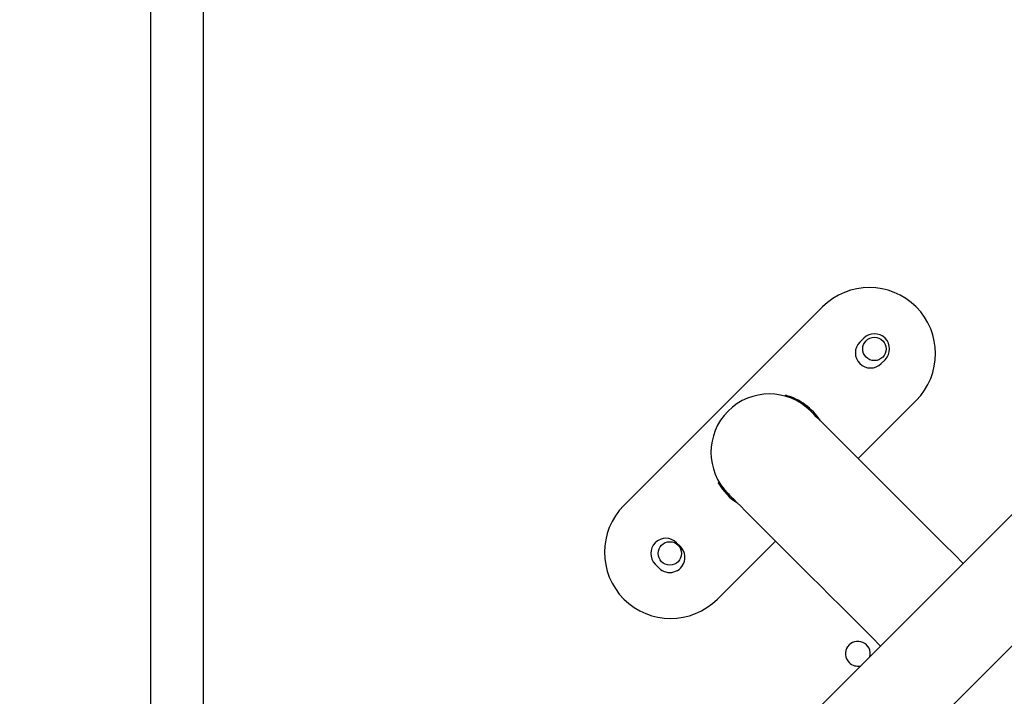
# Model space of a CAD drawing. Units: millimetres. Extents: x -437 to 1111, y 81 to 894.
# Drawn here: x 514 to 550, y 392 to 416 of the extents above; entities that cross this region are included whole.
import ezdxf

# ---------------------------------------------------------------- set-up
doc = ezdxf.new("R2010")
doc.units = ezdxf.units.MM
doc.header["$LTSCALE"] = 100
doc.header["$PDSIZE"] = -1
doc.layers.add('VP-DIM', color=7, linetype='Continuous')
doc.layers.add('VP-EQ', color=7, linetype='Continuous', true_color=0x8a3492)
doc.dimstyles.get("Standard").update_dxf_attribs({"dimtxt": 14, "dimasz": 20, "dimexe": 20, "dimexo": 50, "dimgap": 20, "dimtad": 0, "dimdec": 0, "dimzin": 0, "dimdsep": 46, "dimtxsty": 'Standard', "dimcen": -0.09, "dimadec": 0, "dimazin": 0, "dimtfac": 1, "dimtdec": 4, "dimtofl": 0, "dimtmove": 0, "dimatfit": 3, "dimfxl": 70, "dimfxlon": 1, "dimtolj": 1, "dimtzin": 0, "dimarcsym": 0})

# ---------------------------------------------------------------- blocks, each defined once
blk = doc.blocks.new('*D40')
at = {"layer": 'Defpoints', "color": 0}
for p in [(719.108, 779.983), (293.63, 372.871), (719.108, 273.091)]:
    blk.add_point(p, dxfattribs=at)
at = {"layer": 'VP-DIM', "color": 0, "lineweight": -2}
for p, q in [((293.63, 709.983), (293.63, 799.983)), ((719.108, 709.983), (719.108, 799.983)), ((313.63, 779.983), (460.209, 779.983)), ((699.108, 779.983), (537.542, 779.983))]:
    blk.add_line(p, q, dxfattribs=at)
at = {"layer": 'VP-DIM', "color": 0}
for points in [[(313.63, 783.316), (313.63, 776.649), (293.63, 779.983)], [(699.108, 776.649), (699.108, 783.316), (719.108, 779.983)]]:
    blk.add_solid(points, dxfattribs=at)
at = {"layer": 'VP-DIM', "color": 0, "insert": (498.875, 779.983), "char_height": 14, "attachment_point": 5}
blk.add_mtext('\\A1;427', dxfattribs=at)
blk = doc.blocks.new('*D41')
at = {"layer": 'Defpoints', "color": 0}
for p in [(527.467, 451.983), (692.805, 246.788), (999.108, 246.788)]:
    blk.add_point(p, dxfattribs=at)
at = {"layer": 'VP-DIM', "color": 0, "lineweight": -2}
for p, q in [((929.108, 451.983), (1019.108, 451.983)), ((999.108, 431.983), (999.108, 394.116)), ((999.108, 266.788), (999.108, 319.116)), ((929.108, 246.788), (1019.108, 246.788))]:
    blk.add_line(p, q, dxfattribs=at)
at = {"layer": 'VP-DIM', "color": 0}
for points in [[(1002.441, 431.983), (995.774, 431.983), (999.108, 451.983)], [(995.774, 266.788), (1002.441, 266.788), (999.108, 246.788)]]:
    blk.add_solid(points, dxfattribs=at)
at = {"layer": 'VP-DIM', "color": 0, "insert": (999.108, 356.616), "char_height": 14, "attachment_point": 5, "rotation": 90}
blk.add_mtext('\\A1;206', dxfattribs=at)
blk = doc.blocks.new('*D51')
at = {"layer": 'Defpoints', "color": 0}
for p in [(869.986, 873.739), (112.874, 365.183), (869.986, 273.091)]:
    blk.add_point(p, dxfattribs=at)
at = {"layer": 'VP-DIM', "color": 0, "lineweight": -2}
for p, q in [((112.874, 803.739), (112.874, 893.739)), ((869.986, 803.739), (869.986, 893.739)), ((132.874, 873.739), (469.591, 873.739)), ((849.986, 873.739), (546.924, 873.739))]:
    blk.add_line(p, q, dxfattribs=at)
at = {"layer": 'VP-DIM', "color": 0}
for points in [[(132.874, 877.072), (132.874, 870.406), (112.874, 873.739)], [(849.986, 870.406), (849.986, 877.072), (869.986, 873.739)]]:
    blk.add_solid(points, dxfattribs=at)
at = {"layer": 'VP-DIM', "color": 0, "insert": (508.258, 873.739), "char_height": 14, "attachment_point": 5}
blk.add_mtext('\\A1;757', dxfattribs=at)
blk = doc.blocks.new('*D52')
at = {"layer": 'Defpoints', "color": 0}
for p in [(446.455, 670.631), (692.805, 95.91), (1090.784, 95.91)]:
    blk.add_point(p, dxfattribs=at)
at = {"layer": 'VP-DIM', "color": 0, "lineweight": -2}
for p, q in [((1020.784, 670.631), (1110.784, 670.631)), ((1090.784, 650.631), (1090.784, 418.26)), ((1090.784, 115.91), (1090.784, 340.926)), ((1020.784, 95.91), (1110.784, 95.91))]:
    blk.add_line(p, q, dxfattribs=at)
at = {"layer": 'VP-DIM', "color": 0}
for points in [[(1094.118, 650.631), (1087.451, 650.631), (1090.784, 670.631)], [(1087.451, 115.91), (1094.118, 115.91), (1090.784, 95.91)]]:
    blk.add_solid(points, dxfattribs=at)
at = {"layer": 'VP-DIM', "color": 0, "insert": (1090.784, 379.593), "char_height": 14, "attachment_point": 5, "rotation": 90}
blk.add_mtext('\\A1;576', dxfattribs=at)
blk = doc.blocks.new('RC1451_')
at = {"color": 0, "linetype": 'Continuous', "lineweight": 25}
for p, q in [((518.555, 440.683), (518.555, 376.558)), ((520.476, 440.783), (520.476, 376.558)), ((525.355, 369.2), (596.838, 440.683)), ((592.072, 440.683), (525.355, 373.966)), ((542.949, 405.977), (535.736, 398.764)), ((544.441, 404.839), (544.299, 404.698)), ((545.077, 403.92), (545.218, 404.061)), ((541.592, 402.737), (541.601, 402.77)), ((544.236, 400.476), (546.343, 402.583)), ((539.16, 399.589), (539.197, 399.61)), ((537.794, 397.273), (537.652, 397.414)), ((539.13, 395.37), (541.238, 397.477)), ((536.874, 396.637), (537.016, 396.495))]:
    blk.add_line(p, q, dxfattribs=at)
at = {"color": 0, "linetype": 'Continuous', "lineweight": 25, "flags": 128}
for points in [[(548.051, 396.661), (547.742, 396.969), (547.354, 397.357), (546.971, 397.74), (546.595, 398.117), (546.226, 398.485), (545.868, 398.843), (545.521, 399.19), (545.187, 399.524), (544.868, 399.844), (544.564, 400.148), (544.277, 400.435), (544.008, 400.704), (543.758, 400.953), (543.529, 401.182), (543.321, 401.39), (543.136, 401.575), (542.974, 401.738), (542.835, 401.876), (542.721, 401.99), (542.632, 402.08), (542.568, 402.144), (542.529, 402.182), (542.516, 402.195)], [(539.518, 399.197), (539.531, 399.184), (539.569, 399.146), (539.634, 399.081), (539.723, 398.992), (539.837, 398.878), (539.976, 398.739), (540.138, 398.577), (540.323, 398.392), (540.531, 398.184), (540.76, 397.955), (541.01, 397.705), (541.278, 397.437), (541.566, 397.15), (541.87, 396.845), (542.189, 396.526), (542.523, 396.192), (542.87, 395.845), (543.228, 395.487), (543.596, 395.119), (543.973, 394.742), (544.356, 394.359), (544.744, 393.971), (545.052, 393.663)]]:
    blk.add_lwpolyline(points, dxfattribs=at)
at = {"color": 0, "linetype": 'Continuous', "lineweight": 25}
for centre in [(544.829, 404.45), (537.405, 397.026)]:
    blk.add_circle(centre, 0.425, dxfattribs=at)
for centre, radius, start, end in [((544.646, 404.28), 2.4, 315, 135), ((544.829, 404.45), 0.55, 315, 135), ((544.688, 404.309), 0.55, 135, 315), ((541.017, 400.696), 2.12, 45, 225), ((541.04, 400.674), 2.17, 32.6766, 75), ((541.04, 400.674), 2.17, 210, 237.3234), ((537.433, 397.067), 2.4, 135, 315), ((537.263, 397.026), 0.55, 45, 225), ((537.405, 396.884), 0.55, 225, 45), ((544.228, 393.384), 0.45, 346.0062, 225), ((544.228, 393.384), 0.45, 225, 283.9938), ((544.228, 393.384), 0.45, 225, 283.999)]:
    blk.add_arc(centre, radius, start, end, dxfattribs=at)
blk = doc.blocks.new('RC1451_2D')
at = {"layer": 'VP-EQ', "color": 0}
blk.add_blockref('RC1451_', (0, 0), dxfattribs=at)

msp = doc.modelspace()

# ---------------------------------------------------------------- block references
at = {"layer": 'VP-EQ', "color": 0}
msp.add_blockref('RC1451_2D', (0, 0), dxfattribs=at)

# ---------------------------------------------------------------- dimensions: what is measured, and where the dimension line sits
at = {"layer": 'VP-DIM', "color": 0}
dim = msp.add_linear_dim(base=(869.986, 873.739), p1=(112.874, 365.183), p2=(869.986, 273.091), dimstyle='Standard', dxfattribs=at)
dim.commit()
dim.dimension.update_dxf_attribs({"geometry": '*D51', "text_midpoint": (508.258, 873.739), "dimtype": 160})
dim = msp.add_linear_dim(base=(719.108, 779.983), p1=(293.63, 372.871), p2=(719.108, 273.091), text='427', dimstyle='Standard', dxfattribs=at)
dim.commit()
dim.dimension.update_dxf_attribs({"geometry": '*D40', "text_midpoint": (498.875, 779.983), "dimtype": 160})
for base, p1, p2, text, picture, middle in [((1090.784, 95.91), (446.455, 670.631), (692.805, 95.91), '576', '*D52', (1090.784, 379.593)), ((999.108, 246.788), (527.467, 451.983), (692.805, 246.788), '206', '*D41', (999.108, 356.616))]:
    dim = msp.add_linear_dim(base=base, p1=p1, p2=p2, angle=90, text=text, dimstyle='Standard', dxfattribs=at)
    dim.commit()
    dim.dimension.update_dxf_attribs({"geometry": picture, "text_midpoint": middle, "dimtype": 160})

doc.saveas('drawing.dxf')
